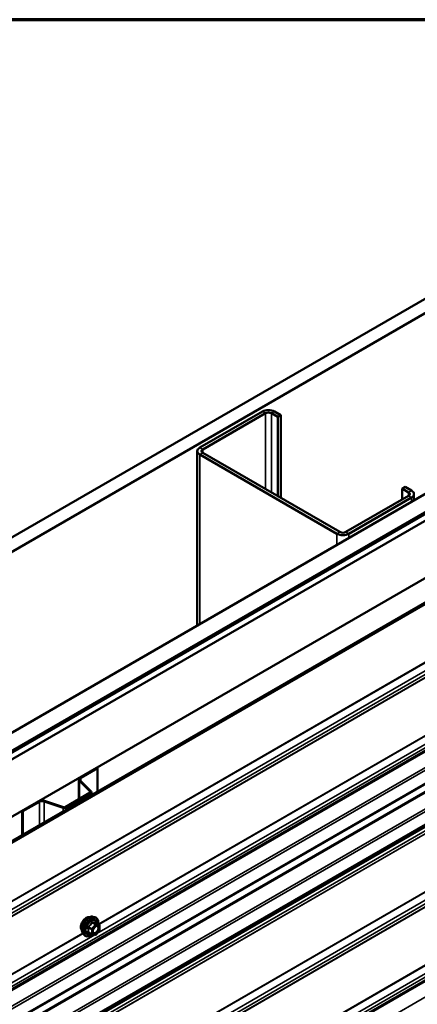
# Model space of a CAD drawing. Units: inches. Extents: x 0.6 to 33.5, y 0.6 to 21.4.
# Drawn here: x 30.1 to 31.3, y 18.6 to 21.4 of the extents above; entities that cross this region are included whole.
import ezdxf

# ---------------------------------------------------------------- set-up
doc = ezdxf.new("R2010")
doc.units = ezdxf.units.IN
doc.header["$LTSCALE"] = 2
doc.header["$MEASUREMENT"] = 0
doc.layers.get('0').update_dxf_attribs({"lineweight": 13})
for name, color, linetype, lineweight in [('Border (ANSI)', 7, 'Continuous', 70), ('Visible (ANSI)', 7, 'Continuous', 50), ('Visible Narrow (ANSI)', 7, 'Continuous', 35)]:
    doc.layers.add(name, color=color, linetype=linetype, lineweight=lineweight)

# ---------------------------------------------------------------- blocks, each defined once
blk = doc.blocks.new('Borders ATAS A Border')
at = {"layer": 'Border (ANSI)'}
blk.add_line((16.7, 10.7), (0.3, 10.7), dxfattribs=at)

msp = doc.modelspace()

# ---------------------------------------------------------------- linework, layer by layer
at = {"layer": 'Visible (ANSI)'}
for p, q in [((28.00453, 18.70845), (32.24717, 21.15794)), ((32.28252, 21.13753), (28.03988, 18.68804)), ((28.48607, 18.43043), (32.72871, 20.87992)), ((28.53026, 18.40492), (32.7729, 20.85441)), ((32.77361, 20.85188), (28.53097, 18.40239)), ((32.77587, 20.85057), (28.53323, 18.40108)), ((32.79433, 20.84204), (28.55169, 18.39255)), ((28.69311, 18.3109), (32.93575, 20.76039)), ((28.7531, 18.27627), (32.99574, 20.72575)), ((32.99823, 20.72431), (28.75559, 18.27482)), ((30.82694, 20.28449), (30.64875, 20.18162)), ((30.65724, 20.17672), (30.83543, 20.27959)), ((30.8524, 20.27959), (30.87079, 20.26898)), ((30.87927, 20.27388), (30.86089, 20.28449)), ((30.87079, 20.26898), (30.87927, 20.27388)), ((30.87079, 20.04363), (30.87079, 20.26898)), ((30.87927, 20.03873), (30.87927, 20.27388)), ((33.02569, 20.22647), (28.78305, 17.77698)), ((30.64172, 20.17182), (30.64172, 19.675)), ((30.64875, 20.16202), (31.03908, 19.93667)), ((31.04756, 19.94157), (30.65724, 20.16692)), ((33.02569, 20.10894), (28.78305, 17.65945)), ((31.24272, 20.04444), (31.06453, 19.94157)), ((31.22434, 20.06486), (31.23282, 20.06976)), ((31.22434, 20.06486), (31.24272, 20.05424)), ((31.22434, 20.03383), (31.22434, 20.06486)), ((31.25121, 20.05914), (31.23282, 20.06976)), ((31.25824, 20.04934), (31.25824, 20.03095)), ((31.07302, 19.93667), (31.25121, 20.03954)), ((30.30851, 19.24273), (30.35552, 19.26987)), ((30.31034, 19.24167), (30.35736, 19.26881)), ((30.35552, 19.26987), (30.35736, 19.26881)), ((30.35736, 19.26881), (30.35736, 19.20248)), ((30.30449, 19.23714), (30.30449, 19.18055)), ((30.33765, 19.20187), (30.30633, 19.23318)), ((30.3399, 19.20262), (30.30858, 19.23394)), ((30.14338, 19.1474), (30.1904, 19.17454)), ((30.20563, 19.1745), (30.25987, 19.15642)), ((30.20693, 19.1758), (30.26117, 19.15772)), ((30.26552, 19.15805), (30.33707, 19.19936)), ((30.26736, 19.15699), (30.33891, 19.1983)), ((30.34073, 19.19288), (30.34073, 19.20083)), ((30.14338, 19.1474), (30.14522, 19.14634)), ((30.14338, 19.1474), (30.14338, 19.07895)), ((30.14522, 19.14634), (30.19223, 19.17348)), ((30.14522, 19.08001), (30.14522, 19.14634)), ((30.34403, 18.84614), (30.34993, 18.84493)), ((30.3629, 18.82332), (30.35309, 18.82899)), ((30.3638, 18.82176), (30.3638, 18.80875)), ((30.31652, 18.79848), (30.32051, 18.79397)), ((30.34158, 18.79593), (30.33177, 18.80159)), ((30.35208, 18.79482), (30.34232, 18.79569)), ((30.3634, 18.80762), (30.35365, 18.79549))]:
    msp.add_line(p, q, dxfattribs=at)
for centre, start, end in [((30.362, 18.82176), 0, 60), ((30.34248, 18.79748), 240, 264.89609), ((30.35224, 18.79661), 264.89609, 321.20602), ((30.362, 18.80875), 321.20602, 0)]:
    msp.add_arc(centre, 0.0018, start, end, dxfattribs=at)
for centre, major_axis, start_param, end_param in [((30.84392, 20.2747), (-0.024, 0), 3.9269908, 5.4977871), ((30.84392, 20.2747), (0.012, 0), 0.7853982, 2.3561945), ((30.66572, 20.17182), (-0.024, 0), 5.4977871, 7.0685835), ((30.66572, 20.17182), (-0.012, 0), 5.4977871, 7.0685835), ((31.23424, 20.04934), (0.012, 0), 5.4977871, 7.0685835), ((31.23424, 20.04934), (0.024, 0), 5.4977871, 7.0685835), ((31.05605, 19.94646), (0.024, 0), 3.9269908, 5.4977871), ((31.05605, 19.94646), (-0.012, 0), 0.7853982, 2.3561945), ((30.31819, 19.23714), (-0.0137, 0), 5.4977871, 6.8067841), ((30.31819, 19.23714), (-0.0111, 0), 5.4977871, 6.8067841), ((30.33453, 19.20083), (0.0062, 0), 5.4977871, 6.8067841), ((30.20008, 19.16895), (0.0137, 0), 1.0471976, 2.3561945), ((30.20008, 19.16895), (0.0111, 0), 1.0471976, 2.3561945), ((30.33453, 19.20083), (0.0036, 0), 5.4977871, 6.8067841), ((30.26297, 19.15952), (0.0062, 0), 4.1887902, 5.4977871), ((30.26297, 19.15952), (0.0036, 0), 4.1887902, 5.4977871)]:
    msp.add_ellipse(centre, major_axis=major_axis, ratio=0.5773503, start_param=start_param, end_param=end_param, dxfattribs=at)
for points, knots in [([(30.3129, 18.80829), (30.31259, 18.80864), (30.31231, 18.80902), (30.31127, 18.81065), (30.31074, 18.81211), (30.31015, 18.81545), (30.31012, 18.81735), (30.31058, 18.82133), (30.31108, 18.82343), (30.31254, 18.82759), (30.3135, 18.82965), (30.31579, 18.83356), (30.31712, 18.8354), (30.32001, 18.83868), (30.32158, 18.84012), (30.32482, 18.84245), (30.32649, 18.84333), (30.32977, 18.84443), (30.33137, 18.84465), (30.33316, 18.84446), (30.33345, 18.84442), (30.33372, 18.84437)], [5.1658739, 5.1658739, 5.1658739, 5.1658739, 5.2673085, 5.2673085, 5.5763028, 5.5763028, 5.9020695, 5.9020695, 6.2299475, 6.2299475, 6.5565079, 6.5565079, 6.8825049, 6.8825049, 7.2091452, 7.2091452, 7.5370815, 7.5370815, 7.8622387, 7.8622387, 7.9240955, 7.9240955, 7.9240955, 7.9240955]), ([(30.31652, 18.79848), (30.3153, 18.79985), (30.31439, 18.80154), (30.31311, 18.80552), (30.31281, 18.80786), (30.31289, 18.81292), (30.3133, 18.81564), (30.31477, 18.82115), (30.31584, 18.82393), (30.31851, 18.82928), (30.32012, 18.83184), (30.32371, 18.83652), (30.3257, 18.83863), (30.3299, 18.84219), (30.3321, 18.84363), (30.33654, 18.84567), (30.33878, 18.84627), (30.34199, 18.84641), (30.34303, 18.84634), (30.34403, 18.84614)], [5.1648094, 5.1648094, 5.1648094, 5.1648094, 5.4567948, 5.4567948, 5.7784286, 5.7784286, 6.110507, 6.110507, 6.4412953, 6.4412953, 6.7706258, 6.7706258, 7.1003066, 7.1003066, 7.4318653, 7.4318653, 7.762561, 7.762561, 7.92516, 7.92516, 7.92516, 7.92516]), ([(30.34993, 18.84493), (30.35183, 18.84455), (30.35355, 18.8437), (30.35639, 18.84119), (30.35752, 18.83956), (30.35914, 18.83561), (30.35961, 18.83326), (30.3598, 18.82899), (30.35971, 18.82718), (30.35945, 18.82531)], [1.6419747, 1.6419747, 1.6419747, 1.6419747, 1.9483021, 1.9483021, 2.2510345, 2.2510345, 2.5698516, 2.5698516, 2.7850047, 2.7850047, 2.7850047, 2.7850047]), ([(30.34499, 18.80068), (30.34468, 18.80129), (30.34445, 18.80209), (30.34427, 18.80393), (30.34431, 18.80492), (30.34464, 18.80705), (30.34493, 18.80819), (30.34577, 18.81049), (30.34632, 18.81166), (30.34761, 18.81388), (30.34835, 18.81493), (30.34995, 18.8168), (30.3508, 18.81763), (30.35251, 18.81896), (30.35336, 18.81947), (30.35494, 18.82016), (30.35568, 18.82034), (30.35633, 18.82038), (30.35635, 18.82038), (30.35637, 18.82038)], [5.3326384, 5.3326384, 5.3326384, 5.3326384, 5.6570196, 5.6570196, 5.9518811, 5.9518811, 6.2493949, 6.2493949, 6.5511314, 6.5511314, 6.8544008, 6.8544008, 7.1559922, 7.1559922, 7.4532125, 7.4532125, 7.7483122, 7.7483122, 7.757331, 7.757331, 7.757331, 7.757331]), ([(30.35309, 18.82899), (30.35299, 18.82904), (30.35294, 18.82909), (30.35287, 18.82915), (30.35286, 18.82917), (30.35286, 18.82917), (30.35286, 18.82917), (30.35286, 18.82917)], [0.024605139, 0.024605139, 0.024605139, 0.024605139, 0.035997017, 0.035997017, 0.045975075, 0.045975075, 0.046840155, 0.046840155, 0.046840155, 0.046840155]), ([(30.34245, 18.79568), (30.34119, 18.7947), (30.33991, 18.79383), (30.33632, 18.79178), (30.33399, 18.79089), (30.32955, 18.79008), (30.32743, 18.79016), (30.32371, 18.79129), (30.32209, 18.79229), (30.32069, 18.79377), (30.3206, 18.79387), (30.32051, 18.79397)], [4.0127552, 4.0127552, 4.0127552, 4.0127552, 4.1941844, 4.1941844, 4.5198181, 4.5198181, 4.8400986, 4.8400986, 5.1436003, 5.1436003, 5.1648094, 5.1648094, 5.1648094, 5.1648094])]:
    msp.add_open_spline(points, degree=3, knots=knots, dxfattribs=at)
at = {"layer": 'Visible Narrow (ANSI)'}
for p, q in [((28.75344, 18.27015), (32.99608, 20.71964)), ((28.75365, 18.27114), (32.99629, 20.72063)), ((28.75344, 18.10568), (32.99608, 20.55516)), ((28.75365, 18.10445), (32.99629, 20.55394)), ((28.75999, 18.08508), (33.00263, 20.53457)), ((28.75999, 18.07482), (33.00263, 20.52431)), ((28.75344, 18.0618), (32.99608, 20.51129)), ((28.75365, 18.06278), (32.99629, 20.51227)), ((28.7544, 17.85584), (32.99704, 20.30533)), ((28.75549, 17.85173), (32.99813, 20.30122)), ((28.75999, 17.86647), (33.00263, 20.31596)), ((28.78176, 17.82242), (33.0244, 20.27191)), ((30.82694, 20.28449), (30.83543, 20.27959)), ((30.83543, 20.27959), (30.83543, 20.06404)), ((30.86089, 20.28449), (30.8524, 20.27959)), ((30.8524, 20.27959), (30.8524, 20.05424)), ((28.78438, 17.81617), (33.02702, 20.26566)), ((28.78438, 17.77991), (33.02702, 20.2294)), ((28.75344, 17.73816), (32.99608, 20.18765)), ((28.75475, 17.73504), (32.99739, 20.18453)), ((30.64875, 20.18162), (30.65724, 20.17672)), ((30.64875, 20.16202), (30.65724, 20.16692)), ((30.64875, 19.67906), (30.64875, 20.16202)), ((30.65724, 20.17672), (30.65724, 20.16692)), ((28.78176, 17.70489), (33.0244, 20.15438)), ((28.78438, 17.69865), (33.02702, 20.14814)), ((28.78438, 17.66238), (33.02702, 20.11187)), ((28.75999, 17.64024), (33.00263, 20.08973)), ((28.75999, 17.62998), (33.00263, 20.07947)), ((28.75344, 17.61696), (32.99608, 20.06645)), ((28.75365, 17.61794), (32.99629, 20.06743)), ((31.25121, 20.05914), (31.24272, 20.05424)), ((31.24272, 20.05424), (31.24272, 20.04444)), ((31.25121, 20.03954), (31.24272, 20.04444)), ((31.25121, 20.02689), (31.25121, 20.03954)), ((31.03908, 19.93667), (31.04756, 19.94157)), ((31.03908, 19.90441), (31.03908, 19.93667)), ((31.07302, 19.93667), (31.06453, 19.94157)), ((31.07302, 19.92401), (31.07302, 19.93667)), ((28.75344, 17.45248), (32.99608, 19.90197)), ((28.75365, 17.45125), (32.99629, 19.90074)), ((28.75999, 17.43188), (33.00263, 19.88137)), ((28.75344, 17.4086), (32.99608, 19.85809)), ((28.75365, 17.40958), (32.99629, 19.85907)), ((28.75999, 17.42163), (33.00263, 19.87112)), ((28.7544, 17.20264), (32.99704, 19.65213)), ((28.75999, 17.21327), (33.00263, 19.66276)), ((28.75549, 17.19854), (32.99813, 19.64803)), ((28.78176, 17.16922), (33.0244, 19.61871)), ((30.35565, 18.79797), (31.48181, 19.44816)), ((30.36011, 18.82493), (31.44718, 19.45255)), ((30.36128, 18.82426), (31.44793, 19.45163)), ((30.30633, 19.23318), (30.30858, 19.23394)), ((30.30633, 19.18161), (30.30633, 19.23318)), ((30.30851, 19.24273), (30.31034, 19.24167)), ((30.31034, 19.24167), (30.31034, 19.23217)), ((30.33765, 19.20187), (30.3399, 19.20262)), ((30.1904, 19.17454), (30.19223, 19.17348)), ((30.20693, 19.1758), (30.20563, 19.1745)), ((30.20563, 19.1745), (30.20563, 19.11489)), ((30.33707, 19.19936), (30.33891, 19.1983)), ((30.33765, 19.19979), (30.33765, 19.20187)), ((30.33891, 19.1983), (30.33891, 19.19184)), ((30.19223, 19.17348), (30.19223, 19.10715)), ((30.26117, 19.15772), (30.25987, 19.15642)), ((30.25987, 19.15642), (30.25987, 19.1462)), ((30.26552, 19.15805), (30.26736, 19.15699)), ((30.26736, 19.15699), (30.26736, 19.15052)), ((30.33158, 18.81532), (30.34121, 18.80976)), ((30.34185, 18.8114), (30.33221, 18.81696)), ((30.34121, 18.80976), (30.34121, 18.79675)), ((30.35161, 18.82354), (30.34185, 18.8114)), ((30.34197, 18.8291), (30.35161, 18.82354)), ((30.35288, 18.82427), (30.34324, 18.82984)), ((30.34376, 18.80976), (30.35352, 18.8219)), ((30.34376, 18.79675), (30.34376, 18.80976)), ((30.36264, 18.8234), (30.35288, 18.82427)), ((30.353, 18.82897), (30.36264, 18.8234)), ((30.35352, 18.8219), (30.36327, 18.82103)), ((30.36327, 18.82103), (30.36327, 18.80802)), ((29.22428, 18.14478), (30.35044, 18.79497)), ((29.22874, 18.17173), (30.31581, 18.79936)), ((29.22991, 18.17106), (30.31656, 18.79844)), ((30.34121, 18.79675), (30.33158, 18.80231)), ((30.35352, 18.79588), (30.34376, 18.79675)), ((30.36327, 18.80802), (30.35352, 18.79588)), ((30.35565, 18.14478), (31.48181, 18.79497)), ((30.36011, 18.17173), (31.44718, 18.79936)), ((30.36128, 18.17106), (31.44793, 18.79844))]:
    msp.add_line(p, q, dxfattribs=at)
for centre, major_axis, ratio, start_param, end_param in [((30.32551, 18.82506), (-0.01062, -0.0184), 0.5773503, 3.3535374, 6.0712406), ((30.33293, 18.82078), (-0.01401, -0.02427), 0.5773503, 3.3322137, 6.0925643), ((30.33806, 18.81781), (-0.01498, -0.02595), 0.5773503, 3.3322137, 6.0925643), ((30.33895, 18.8173), (-0.0145, -0.02511), 0.5773503, 2.2053575, 7.2231213), ((30.33895, 18.8173), (0.01216, 0.02106), 0.5773503, 5.4975062, 10.2104571), ((30.33978, 18.81682), (-0.01055, -0.01828), 0.5773503, 2.5227558, 6.9020222), ((30.3303, 18.81459), (-0.00174, -0.00045), 0.3546411, 3.8071343, 4.7537509), ((30.33158, 18.81787), (0.00105, -0.00146), 0.009094, 4.4278645, 5.3744812), ((30.34133, 18.83001), (-0.00167, 0.00067), 0.3899094, 1.166601, 2.1132176), ((30.34248, 18.8105), (-0.0009, -0.00156), 0.5773503, 4.4505896, 5.4977871), ((30.34248, 18.8105), (0.0018, 0), 0.5773503, 3.9269908, 5.4977871), ((30.34248, 18.8105), (-0.0014, 0.00113), 0.2113249, 3.773507, 5.3443033), ((30.34388, 18.83148), (-0.0004, -0.00175), 0.5541429, 5.0798919, 6.0265085), ((30.35224, 18.82263), (0.0009, 0.00156), 0.5773503, 0.2617994, 1.3089969), ((30.35224, 18.82263), (0.0014, -0.00113), 0.2113249, 0.6319143, 2.2027106), ((30.35364, 18.83061), (-0.00042, 0.00175), 0.9349583, 1.5568542, 2.5034709), ((30.35224, 18.82263), (0.00016, 0.00179), 0.7886751, 4.3615096, 5.9323059), ((30.35709, 18.81857), (0.00016, 0.00179), 0.7885033, 0.1086971, 1.2189394), ((30.362, 18.82176), (0.0009, 0.00156), 0.5773503, 0, 0.2617994), ((30.362, 18.82176), (0.00016, 0.00179), 0.7886751, 4.3615096, 5.9323059), ((30.362, 18.82176), (0.0018, 0), 0.5773503, 5.4977871, 6.2831853), ((30.3303, 18.80158), (0.00169, -0.00062), 0.7354565, 1.01996, 1.9665767), ((30.33158, 18.79977), (0.0004, 0.00175), 0.5541429, 0.1117394, 0.6899399), ((30.34248, 18.79748), (-0.0009, -0.00156), 0.5773503, 5.4977871, 6.2831853), ((30.34248, 18.79748), (-0.0018, 0), 0.5773503, 0.7853982, 2.3561945), ((30.34248, 18.79748), (-0.00016, -0.00179), 0.7886751, 0, 1.2199169), ((30.35224, 18.79661), (-0.00016, -0.00179), 0.7886751, 0, 1.2199169), ((30.35224, 18.79661), (0.0014, -0.00113), 0.2113249, 0, 0.6319143), ((30.362, 18.80875), (0.0018, 0), 0.5773503, 5.4977871, 6.2831853), ((30.362, 18.80875), (0.0014, -0.00113), 0.2113249, 0, 0.6319143)]:
    msp.add_ellipse(centre, major_axis=major_axis, ratio=ratio, start_param=start_param, end_param=end_param, dxfattribs=at)
msp.add_ellipse((30.35352, 18.80889), major_axis=(0.00688, 0.01192), ratio=0.5773503, dxfattribs=at)
for points, knots in [([(30.33127, 18.81827), (30.33104, 18.81811), (30.33082, 18.81793), (30.33037, 18.81741), (30.33017, 18.81704), (30.32998, 18.81635), (30.32995, 18.81605), (30.32998, 18.81556), (30.33002, 18.81537), (30.33007, 18.81519)], [-0.097231966, -0.097231966, -0.097231966, -0.097231966, -0.074882683, -0.074882683, -0.041601491, -0.041601491, -0.016000573, -0.016000573, 0, 0, 0, 0]), ([(30.33007, 18.81519), (30.33026, 18.81452), (30.33044, 18.81385), (30.33096, 18.81157), (30.33118, 18.81), (30.33118, 18.80852), (30.33118, 18.80705), (30.33096, 18.80569), (30.33044, 18.80393), (30.33026, 18.80344), (30.33007, 18.80296)], [-0.79389075, -0.79389075, -0.79389075, -0.79389075, -0.73452768, -0.73452768, -0.58748351, -0.58748351, -0.58748351, -0.44043934, -0.44043934, -0.38107627, -0.38107627, -0.38107627, -0.38107627]), ([(30.34044, 18.82968), (30.34019, 18.82903), (30.33993, 18.82839), (30.33892, 18.82619), (30.33802, 18.8247), (30.33692, 18.82333), (30.33582, 18.82195), (30.33451, 18.82071), (30.33249, 18.81913), (30.33188, 18.81869), (30.33127, 18.81827)], [-0.79389075, -0.79389075, -0.79389075, -0.79389075, -0.73452768, -0.73452768, -0.58748351, -0.58748351, -0.58748351, -0.44043934, -0.44043934, -0.38107627, -0.38107627, -0.38107627, -0.38107627]), ([(30.33158, 18.81532), (30.33153, 18.81543), (30.33149, 18.81554), (30.33143, 18.81583), (30.33143, 18.816), (30.33152, 18.81638), (30.33164, 18.81656), (30.33192, 18.81681), (30.33206, 18.8169), (30.33221, 18.81696)], [0, 0, 0, 0, 0.016000573, 0.016000573, 0.041601491, 0.041601491, 0.074882683, 0.074882683, 0.097231966, 0.097231966, 0.097231966, 0.097231966]), ([(30.33158, 18.80231), (30.33176, 18.80281), (30.33192, 18.80333), (30.33241, 18.80519), (30.33261, 18.80665), (30.33261, 18.80822), (30.33261, 18.8098), (30.33241, 18.81149), (30.33192, 18.81391), (30.33176, 18.81462), (30.33158, 18.81532)], [0.38107627, 0.38107627, 0.38107627, 0.38107627, 0.44043934, 0.44043934, 0.58748351, 0.58748351, 0.58748351, 0.73452768, 0.73452768, 0.79389075, 0.79389075, 0.79389075, 0.79389075]), ([(30.33221, 18.81696), (30.33284, 18.81742), (30.33347, 18.8179), (30.33556, 18.81962), (30.33694, 18.82097), (30.33812, 18.82244), (30.3393, 18.82391), (30.34029, 18.82549), (30.34141, 18.82777), (30.3417, 18.82844), (30.34197, 18.8291)], [0.38107627, 0.38107627, 0.38107627, 0.38107627, 0.44043934, 0.44043934, 0.58748351, 0.58748351, 0.58748351, 0.73452768, 0.73452768, 0.79389075, 0.79389075, 0.79389075, 0.79389075]), ([(30.34283, 18.83106), (30.3426, 18.83112), (30.34237, 18.83114), (30.34181, 18.8311), (30.34149, 18.83098), (30.34101, 18.83062), (30.34082, 18.83041), (30.34058, 18.83002), (30.3405, 18.82985), (30.34044, 18.82968)], [-0.097231966, -0.097231966, -0.097231966, -0.097231966, -0.074882683, -0.074882683, -0.041601491, -0.041601491, -0.016000573, -0.016000573, 0, 0, 0, 0]), ([(30.34197, 18.8291), (30.34198, 18.82921), (30.342, 18.82931), (30.34209, 18.82954), (30.34217, 18.82965), (30.34242, 18.82985), (30.3426, 18.82991), (30.34294, 18.82991), (30.34309, 18.82989), (30.34324, 18.82984)], [0, 0, 0, 0, 0.016000573, 0.016000573, 0.041601491, 0.041601491, 0.074882683, 0.074882683, 0.097231966, 0.097231966, 0.097231966, 0.097231966]), ([(30.35199, 18.83024), (30.35174, 18.83016), (30.35147, 18.83009), (30.35042, 18.82989), (30.34951, 18.82986), (30.3484, 18.82996), (30.3473, 18.83006), (30.34601, 18.83029), (30.34402, 18.83075), (30.34343, 18.8309), (30.34283, 18.83106)], [-0.79343171, -0.79343171, -0.79343171, -0.79343171, -0.73407951, -0.73407951, -0.58703534, -0.58703534, -0.58703534, -0.43999117, -0.43999117, -0.38063897, -0.38063897, -0.38063897, -0.38063897]), ([(30.34324, 18.82984), (30.34388, 18.82969), (30.3445, 18.82956), (30.34659, 18.82913), (30.34797, 18.82891), (30.34915, 18.82881), (30.35033, 18.8287), (30.35132, 18.82871), (30.35244, 18.82885), (30.35273, 18.8289), (30.353, 18.82897)], [0.38063897, 0.38063897, 0.38063897, 0.38063897, 0.43999117, 0.43999117, 0.58703534, 0.58703534, 0.58703534, 0.73407951, 0.73407951, 0.79343171, 0.79343171, 0.79343171, 0.79343171]), ([(30.35582, 18.81931), (30.35673, 18.81923), (30.35753, 18.81885), (30.3589, 18.81745), (30.35938, 18.81628), (30.35963, 18.81358), (30.35947, 18.81211), (30.35864, 18.80916), (30.35801, 18.80772), (30.35646, 18.80514), (30.35557, 18.804), (30.35377, 18.80222), (30.35287, 18.80153), (30.3512, 18.8006), (30.35043, 18.80031), (30.34924, 18.80009), (30.34879, 18.80007), (30.34838, 18.80011), (30.34773, 18.80016), (30.34714, 18.80037), (30.34582, 18.80125), (30.34522, 18.80216), (30.34461, 18.8044), (30.34457, 18.80573), (30.34487, 18.80764), (30.34498, 18.80815), (30.34512, 18.80866)], [-0.8356439, -0.8356439, -0.8356439, -0.8356439, -0.7228785, -0.7228785, -0.5843537, -0.5843537, -0.4580668, -0.4580668, -0.3396703, -0.3396703, -0.2306045, -0.2306045, -0.1346235, -0.1346235, -0.0517783, -0.0517783, 0, 0, 0, 0.0802803, 0.0802803, 0.2087287, 0.2087287, 0.3306097, 0.3306097, 0.3734216, 0.3734216, 0.3734216, 0.3734216]), ([(30.34499, 18.80068), (30.34537, 18.79994), (30.34588, 18.79934), (30.34709, 18.79853), (30.34777, 18.79829), (30.34851, 18.79823), (30.34899, 18.79818), (30.3495, 18.79821), (30.35088, 18.79846), (30.35176, 18.7988), (30.35369, 18.79987), (30.35473, 18.80066), (30.35681, 18.80272), (30.35783, 18.80403), (30.35962, 18.807), (30.36035, 18.80867), (30.36131, 18.81207), (30.36149, 18.81377), (30.3612, 18.81688), (30.36065, 18.81823), (30.35907, 18.81984), (30.35815, 18.82027), (30.3571, 18.82037)], [-0.165452, -0.165452, -0.165452, -0.165452, -0.0802803, -0.0802803, 0, 0, 0, 0.0517783, 0.0517783, 0.1346235, 0.1346235, 0.2306045, 0.2306045, 0.3396703, 0.3396703, 0.4580668, 0.4580668, 0.5843537, 0.5843537, 0.7228785, 0.7228785, 0.8356439, 0.8356439, 0.8356439, 0.8356439]), ([(30.34951, 18.81628), (30.34965, 18.81641), (30.34978, 18.81654), (30.35105, 18.81772), (30.35227, 18.81851), (30.35426, 18.81924), (30.35508, 18.81937), (30.35582, 18.81931)], [0.60217178, 0.60217178, 0.60217178, 0.60217178, 0.61751594, 0.61751594, 0.74414261, 0.74414261, 0.83564392, 0.83564392, 0.83564392, 0.83564392]), ([(30.35306, 18.82901), (30.35303, 18.82909), (30.353, 18.82917), (30.35285, 18.82957), (30.35271, 18.82983), (30.35244, 18.83014), (30.35232, 18.83022), (30.35213, 18.83026), (30.35206, 18.83026), (30.35199, 18.83024)], [-0.083033185, -0.083033185, -0.083033185, -0.083033185, -0.074882683, -0.074882683, -0.041601491, -0.041601491, -0.016000573, -0.016000573, 0, 0, 0, 0]), ([(30.353, 18.82897), (30.35301, 18.82899), (30.35303, 18.829), (30.35306, 18.829), (30.35307, 18.829), (30.35309, 18.82899)], [0, 0, 0, 0, 0.016000573, 0.016000573, 0.024605139, 0.024605139, 0.024605139, 0.024605139]), ([(30.33007, 18.80296), (30.33, 18.80279), (30.32996, 18.80261), (30.32997, 18.80219), (30.33006, 18.80195), (30.33038, 18.80161), (30.33057, 18.80149), (30.33094, 18.80134), (30.3311, 18.8013), (30.33127, 18.80126)], [-0.097231966, -0.097231966, -0.097231966, -0.097231966, -0.074882683, -0.074882683, -0.041601491, -0.041601491, -0.016000573, -0.016000573, 0, 0, 0, 0]), ([(30.33177, 18.80159), (30.33169, 18.80164), (30.33162, 18.80169), (30.33146, 18.80185), (30.33142, 18.80197), (30.33146, 18.80216), (30.33151, 18.80224), (30.33158, 18.80231)], [0.024605139, 0.024605139, 0.024605139, 0.024605139, 0.041601491, 0.041601491, 0.074882683, 0.074882683, 0.097231966, 0.097231966, 0.097231966, 0.097231966])]:
    msp.add_open_spline(points, degree=3, knots=knots, dxfattribs=at)
for points in [[(30.3571, 18.82037), (30.35686, 18.82039), (30.35662, 18.82039), (30.35637, 18.82038)], [(30.33127, 18.80126), (30.33183, 18.80115), (30.33237, 18.80104), (30.3329, 18.80094)]]:
    msp.add_open_spline(points, degree=3, dxfattribs=at)

# ---------------------------------------------------------------- block references
at = {"xscale": 2, "yscale": 2, "zscale": 2}
msp.add_blockref('Borders ATAS A Border', (0, 0), dxfattribs=at)

doc.saveas('drawing.dxf')
